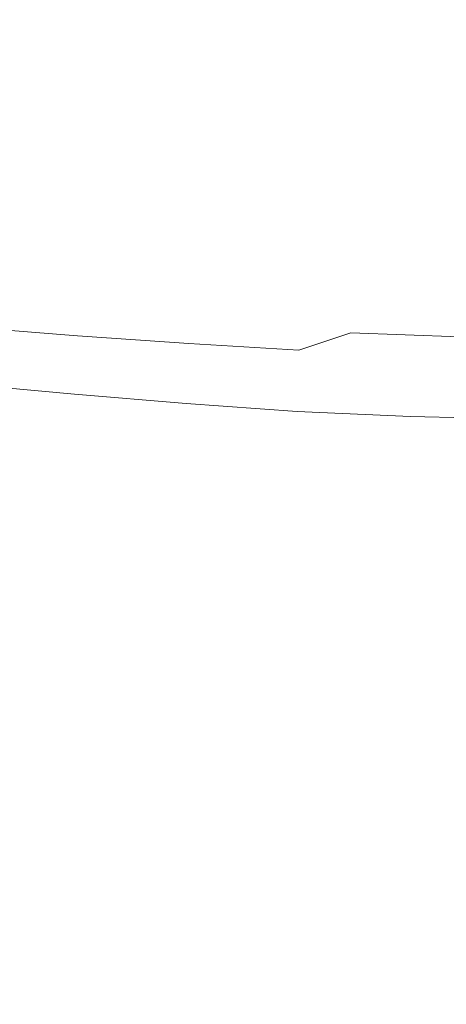
# Model space of a CAD drawing. Extents: x -787 to 894, y 182 to 945.
# Drawn here: x -234 to -182, y 330 to 451 of the extents above; entities that cross this region are included whole.
import ezdxf

# ---------------------------------------------------------------- set-up
doc = ezdxf.new("R2010")
doc.units = 0
doc.header["$LTSCALE"] = 500
doc.header["$MEASUREMENT"] = 0
doc.layers.add('NOVOTERM_CERAMIKA', color=7, linetype='Continuous')

msp = doc.modelspace()

# ---------------------------------------------------------------- linework, layer by layer
at = {"layer": 'NOVOTERM_CERAMIKA', "lineweight": 0}
for points, invisible_edges in [([(-264.68, 461.21, -753.13), (-300.76, 455.28, -753.38), (-267.91, 449.39, -752.88), (-218.42, 454.22, -752.34)], 15), ([(-267.81, 448.99, -762.87), (-300.69, 454.94, -763.37), (-264.55, 461.04, -763.13), (-218.26, 454, -762.34)], 15), ([(-159.6, 460.38, -751.37), (-218.42, 454.22, -752.34), (-187.06, 447.22, -751.66), (-114.79, 451.06, -750.36)], 15), ([(-186.89, 446.95, -761.65), (-218.26, 454, -762.34), (-159.41, 460.26, -761.37), (-114.58, 450.88, -760.36)], 15), ([(-218.42, 454.22, -752.34), (-267.91, 449.39, -752.88), (-243.72, 443.64, -752.37), (-187.06, 447.22, -751.66)], 15), ([(-243.61, 443.18, -762.36), (-267.81, 448.99, -762.87), (-218.26, 454, -762.34), (-186.89, 446.95, -761.65)], 15), ([(-187.06, 447.22, -751.66), (-182.93, 441.1, -751.4), (-122.43, 443.22, -750.34), (-114.79, 451.06, -750.36)], 15), ([(-122.23, 442.85, -760.33), (-182.76, 440.67, -761.39), (-186.89, 446.95, -761.65), (-114.58, 450.88, -760.36)], 15), ([(-243.72, 443.64, -752.37), (-234.45, 438.59, -752.02), (-182.93, 441.1, -751.4), (-187.06, 447.22, -751.66)], 15), ([(-182.76, 440.67, -761.39), (-234.35, 437.98, -762), (-243.61, 443.18, -762.36), (-186.89, 446.95, -761.65)], 15), ([(-182.93, 441.1, -751.4), (-195.07, 435.83, -751.31), (-154.64, 436.74, -750.66), (-122.43, 443.22, -750.34)], 15), ([(-154.46, 436.01, -760.63), (-194.92, 435.05, -761.28), (-182.76, 440.67, -761.39), (-122.23, 442.85, -760.33)], 15), ([(-234.45, 438.59, -752.02), (-235.68, 434.26, -751.72), (-195.07, 435.83, -751.31), (-182.93, 441.1, -751.4)], 15), ([(-194.92, 435.05, -761.28), (-235.59, 433.33, -761.67), (-234.35, 437.98, -762), (-182.76, 440.67, -761.39)], 15), ([(-235.68, 434.26, -751.72), (-242.97, 430.68, -751.38), (-212.53, 431.38, -751.12), (-195.07, 435.83, -751.31)], 15), ([(-195.07, 435.83, -751.31), (-212.53, 431.38, -751.12), (-183.53, 431.54, -750.7), (-154.64, 436.74, -750.66)], 15), ([(-183.37, 430.26, -760.61), (-212.4, 430.02, -761.02), (-194.92, 435.05, -761.28), (-154.46, 436.01, -760.63)], 15), ([(-154.64, 436.74, -750.66), (-183.53, 431.54, -750.7), (-161.02, 430.82, -750.23), (-124.82, 436.18, -750.02)], 15), ([(-160.86, 429.62, -760.15), (-183.37, 430.26, -760.61), (-154.46, 436.01, -760.63), (-124.62, 435.45, -759.99)], 15), ([(-212.4, 430.02, -761.02), (-242.89, 429.19, -761.27), (-235.59, 433.33, -761.67), (-194.92, 435.05, -761.28)], 15), ([(-242.97, 430.68, -751.38), (-254.73, 427.69, -750.91), (-231.95, 427.63, -750.71), (-212.53, 431.38, -751.12)], 15), ([(-212.53, 431.38, -751.12), (-231.95, 427.63, -750.71), (-208.79, 427.31, -750.38), (-183.53, 431.54, -750.7)], 15), ([(-183.53, 431.54, -750.7), (-208.79, 427.31, -750.38), (-189.37, 426.47, -749.99), (-161.02, 430.82, -750.23)], 15), ([(-231.86, 425.46, -760.47), (-254.68, 425.43, -760.65), (-242.89, 429.19, -761.27), (-212.4, 430.02, -761.02)], 15), ([(-208.67, 425.27, -760.17), (-231.86, 425.46, -760.47), (-212.4, 430.02, -761.02), (-183.37, 430.26, -760.61)], 15), ([(-189.26, 424.6, -759.81), (-208.67, 425.27, -760.17), (-183.37, 430.26, -760.61), (-160.86, 429.62, -760.15)], 15), ([(-189.37, 426.47, -749.99), (-177.82, 424.82, -749.58), (-150.05, 428.83, -749.82), (-161.02, 430.82, -750.23)], 15), ([(-149.9, 427.61, -759.74), (-177.74, 423.02, -759.42), (-189.26, 424.6, -759.81), (-160.86, 429.62, -760.15)], 15), ([(-231.95, 427.63, -750.71), (-254.73, 427.69, -750.91), (-269.35, 425.11, -750.21), (-249.98, 424.44, -749.97)], 15), ([(-208.79, 427.31, -750.38), (-231.95, 427.63, -750.71), (-249.98, 424.44, -749.97), (-230.1, 423.74, -749.67)], 15), ([(-189.37, 426.47, -749.99), (-208.79, 427.31, -750.38), (-230.1, 423.74, -749.67), (-212.56, 422.78, -749.3)], 15), ([(-200.2, 421.36, -748.91), (-177.82, 424.82, -749.58), (-189.37, 426.47, -749.99), (-212.56, 422.78, -749.3)], 15), ([(-269.37, 421.84, -759.66), (-254.68, 425.43, -760.65), (-231.86, 425.46, -760.47), (-249.96, 421.23, -759.44)], 15), ([(-249.96, 421.23, -759.44), (-231.86, 425.46, -760.47), (-208.67, 425.27, -760.17), (-230.06, 420.69, -759.19)], 15), ([(-230.06, 420.69, -759.19), (-208.67, 425.27, -760.17), (-189.26, 424.6, -759.81), (-212.54, 419.96, -758.9)], 15), ([(-230.1, 423.74, -749.67), (-249.98, 424.44, -749.97), (-265.98, 421.73, -748.81), (-247.7, 420.72, -748.49)], 15), ([(-212.56, 422.78, -749.3), (-230.1, 423.74, -749.67), (-247.7, 420.72, -748.49), (-231.11, 419.65, -748.14)], 15), ([(-189.26, 424.6, -759.81), (-177.74, 423.02, -759.42), (-200.22, 418.64, -758.53), (-212.54, 419.96, -758.9)], 15), ([(-191.31, 419.75, -748.49), (-171.76, 422.78, -749.16), (-177.82, 424.82, -749.58), (-200.2, 421.36, -748.91)], 15), ([(-217.82, 418.35, -747.75), (-200.2, 421.36, -748.91), (-212.56, 422.78, -749.3), (-231.11, 419.65, -748.14)], 15), ([(-177.74, 423.02, -759.42), (-171.69, 420.81, -758.96), (-191.35, 416.9, -758.07), (-200.22, 418.64, -758.53)], 15), ([(-184.17, 418.28, -748.06), (-168.83, 420.77, -748.7), (-171.76, 422.78, -749.16), (-191.31, 419.75, -748.49)], 15), ([(-266.08, 417.25, -757.75), (-249.96, 421.23, -759.44), (-230.06, 420.69, -759.19), (-247.78, 416.42, -757.51)], 15), ([(-206.64, 417.01, -747.34), (-191.31, 419.75, -748.49), (-200.2, 421.36, -748.91), (-217.82, 418.35, -747.75)], 15), ([(-231.11, 419.65, -748.14), (-247.7, 420.72, -748.49), (-261.82, 418.15, -746.78), (-245.53, 416.97, -746.43)], 15), ([(-247.78, 416.42, -757.51), (-230.06, 420.69, -759.19), (-212.54, 419.96, -758.9), (-231.21, 415.55, -757.26)], 15), ([(-171.69, 420.81, -758.96), (-168.74, 418.39, -758.41), (-184.19, 415.06, -757.53), (-191.35, 416.9, -758.07)], 15), ([(-176.02, 417.32, -747.7), (-167.16, 419.34, -748.28), (-168.83, 420.77, -748.7), (-184.17, 418.28, -748.06)], 15), ([(-231.3, 415.74, -746.05), (-217.82, 418.35, -747.75), (-231.11, 419.65, -748.14), (-245.53, 416.97, -746.43)], 15), ([(-212.54, 419.96, -758.9), (-200.22, 418.64, -758.53), (-217.96, 414.34, -756.91), (-231.21, 415.55, -757.26)], 15), ([(-196.39, 415.81, -746.95), (-184.17, 418.28, -748.06), (-191.31, 419.75, -748.49), (-206.64, 417.01, -747.34)], 15), ([(-218.4, 414.55, -745.67), (-206.64, 417.01, -747.34), (-217.82, 418.35, -747.75), (-231.3, 415.74, -746.05)], 15), ([(-200.22, 418.64, -758.53), (-191.35, 416.9, -758.07), (-206.8, 412.83, -756.43), (-217.96, 414.34, -756.91)], 15), ([(-185.6, 414.94, -746.6), (-176.02, 417.32, -747.7), (-184.17, 418.28, -748.06), (-196.39, 415.81, -746.95)], 15), ([(-168.74, 418.39, -758.41), (-167.05, 416.52, -757.87), (-175.96, 413.68, -757.02), (-184.19, 415.06, -757.53)], 15), ([(-262.05, 412.45, -754.99), (-247.78, 416.42, -757.51), (-231.21, 415.55, -757.26), (-245.77, 411.41, -754.74)], 15), ([(-241.26, 413.44, -743.77), (-231.3, 415.74, -746.05), (-245.53, 416.97, -746.43), (-256.32, 414.65, -744.14)], 15), ([(-206.08, 413.5, -745.29), (-196.39, 415.81, -746.95), (-206.64, 417.01, -747.34), (-218.4, 414.55, -745.67)], 15), ([(-191.35, 416.9, -758.07), (-184.19, 415.06, -757.53), (-196.51, 411.27, -755.86), (-206.8, 412.83, -756.43)], 15), ([(-164.06, 417.26, -747.53), (-176.02, 417.32, -747.7), (-185.6, 414.94, -746.6), (-172.82, 414.62, -746.34)], 15), ([(-231.21, 415.55, -757.26), (-217.96, 414.34, -756.91), (-231.56, 410.19, -754.37), (-245.77, 411.41, -754.74)], 15), ([(-227.11, 412.33, -743.41), (-218.4, 414.55, -745.67), (-231.3, 415.74, -746.05), (-241.26, 413.44, -743.77)], 15), ([(-193.61, 412.68, -744.94), (-185.6, 414.94, -746.6), (-196.39, 415.81, -746.95), (-206.08, 413.5, -745.29)], 15), ([(-217.96, 414.34, -756.91), (-206.8, 412.83, -756.43), (-218.66, 408.82, -753.85), (-231.56, 410.19, -754.37)], 15), ([(-213.47, 411.36, -743.05), (-206.08, 413.5, -745.29), (-218.4, 414.55, -745.67), (-227.11, 412.33, -743.41)], 15), ([(-184.19, 415.06, -757.53), (-175.96, 413.68, -757.02), (-185.63, 409.99, -755.29), (-196.51, 411.27, -755.86)], 15), ([(-172.82, 414.62, -746.34), (-185.6, 414.94, -746.6), (-193.61, 412.68, -744.94), (-180.26, 412.2, -744.64)], 15), ([(-248.33, 411.39, -740.87), (-233.32, 410.32, -740.52), (-227.11, 412.33, -743.41), (-241.26, 413.44, -743.77)], 11), ([(-206.8, 412.83, -756.43), (-196.51, 411.27, -755.86), (-206.31, 407.46, -753.26), (-218.66, 408.82, -753.85)], 15), ([(-199.95, 410.56, -742.71), (-193.61, 412.68, -744.94), (-206.08, 413.5, -745.29), (-213.47, 411.36, -743.05)], 15), ([(-185.63, 409.99, -755.29), (-175.96, 413.68, -757.02), (-163.92, 413.46, -756.78), (-172.75, 409.5, -754.93)], 15), ([(-233.32, 410.32, -740.52), (-218.77, 409.38, -740.18), (-213.47, 411.36, -743.05), (-227.11, 412.33, -743.41)], 11), ([(-180.26, 412.2, -744.64), (-193.61, 412.68, -744.94), (-199.95, 410.56, -742.71), (-186.17, 409.99, -742.38)], 12), ([(-166.42, 411.9, -744.36), (-180.26, 412.2, -744.64), (-186.17, 409.99, -742.38), (-172.26, 409.55, -742.07)], 14), ([(-245.77, 411.41, -754.74), (-231.56, 410.19, -754.37), (-241.64, 406.43, -750.89), (-256.71, 407.68, -751.3)], 15), ([(-253.19, 409.47, -737.32), (-237.6, 408.4, -737), (-233.32, 410.32, -740.52), (-248.33, 411.39, -740.87)], 15), ([(-218.77, 409.38, -740.18), (-204.52, 408.6, -739.84), (-199.95, 410.56, -742.71), (-213.47, 411.36, -743.05)], 11), ([(-196.51, 411.27, -755.86), (-185.63, 409.99, -755.29), (-193.74, 406.35, -752.68), (-206.31, 407.46, -753.26)], 15), ([(-199.95, 410.56, -742.71), (-204.52, 408.6, -739.84), (-190.38, 407.97, -739.51), (-186.17, 409.99, -742.38)], 15), ([(-231.56, 410.19, -754.37), (-218.66, 408.82, -753.85), (-227.47, 405.17, -750.38), (-241.64, 406.43, -750.89)], 15), ([(-237.6, 408.4, -737), (-222.48, 407.48, -736.67), (-218.77, 409.38, -740.18), (-233.32, 410.32, -740.52)], 15), ([(-222.48, 407.48, -736.67), (-207.73, 406.7, -736.35), (-204.52, 408.6, -739.84), (-218.77, 409.38, -740.18)], 15), ([(-193.74, 406.35, -752.68), (-185.63, 409.99, -755.29), (-172.75, 409.5, -754.93), (-180.27, 405.77, -752.3)], 15), ([(-186.17, 409.99, -742.38), (-190.38, 407.97, -739.51), (-176.33, 407.44, -739.19), (-172.26, 409.55, -742.07)], 15), ([(-240.56, 406.5, -732.82), (-225.06, 405.57, -732.51), (-222.48, 407.48, -736.67), (-237.6, 408.4, -737)], 15), ([(-218.66, 408.82, -753.85), (-206.31, 407.46, -753.26), (-213.78, 404, -749.82), (-227.47, 405.17, -750.38)], 15), ([(-204.52, 408.6, -739.84), (-207.73, 406.7, -736.35), (-193.28, 406.04, -736.02), (-190.38, 407.97, -739.51)], 15), ([(-190.38, 407.97, -739.51), (-193.28, 406.04, -736.02), (-179.04, 405.46, -735.69), (-176.33, 407.44, -739.19)], 15), ([(-225.06, 405.57, -732.51), (-209.98, 404.78, -732.2), (-207.73, 406.7, -736.35), (-222.48, 407.48, -736.67)], 15), ([(-206.31, 407.46, -753.26), (-193.74, 406.35, -752.68), (-200.17, 403.05, -749.3), (-213.78, 404, -749.82)], 15), ([(-227.47, 405.17, -750.38), (-233.74, 402.14, -746.26), (-248.8, 403.3, -746.74), (-241.64, 406.43, -750.89)], 7), ([(-242.77, 404.5, -727.97), (-227.02, 403.56, -727.69), (-225.06, 405.57, -732.51), (-240.56, 406.5, -732.82)], 15), ([(-227.02, 403.56, -727.69), (-211.69, 402.76, -727.4), (-209.98, 404.78, -732.2), (-225.06, 405.57, -732.51)], 15), ([(-207.73, 406.7, -736.35), (-209.98, 404.78, -732.2), (-195.27, 404.11, -731.89), (-193.28, 406.04, -736.02)], 15), ([(-200.17, 403.05, -749.3), (-193.74, 406.35, -752.68), (-180.27, 405.77, -752.3), (-186.29, 402.43, -748.93)], 15), ([(-193.28, 406.04, -736.02), (-195.27, 404.11, -731.89), (-180.81, 403.52, -731.56), (-179.04, 405.46, -735.69)], 15), ([(-186.29, 402.43, -748.93), (-180.27, 405.77, -752.3), (-166.39, 405.57, -752.1), (-172.34, 402.06, -748.69)], 15), ([(-228.83, 401.36, -722.2), (-227.02, 403.56, -727.69), (-242.77, 404.5, -727.97), (-244.82, 402.3, -722.45)], 15), ([(-213.78, 404, -749.82), (-219.14, 401.11, -745.78), (-233.74, 402.14, -746.26), (-227.47, 405.17, -750.38)], 7), ([(-209.98, 404.78, -732.2), (-211.69, 402.76, -727.4), (-196.74, 402.09, -727.11), (-195.27, 404.11, -731.89)], 15), ([(-233.74, 402.14, -746.26), (-238.07, 399.65, -741.8), (-253.72, 400.75, -742.19), (-248.8, 403.3, -746.74)], 15), ([(-213.27, 400.55, -721.94), (-211.69, 402.76, -727.4), (-227.02, 403.56, -727.69), (-228.83, 401.36, -722.2)], 15), ([(-200.17, 403.05, -749.3), (-204.81, 400.25, -745.34), (-219.14, 401.11, -745.78), (-213.78, 404, -749.82)], 7), ([(-195.27, 404.11, -731.89), (-196.74, 402.09, -727.11), (-182.05, 401.49, -726.8), (-180.81, 403.52, -731.56)], 15), ([(-180.81, 403.52, -731.56), (-182.05, 401.49, -726.8), (-167.51, 400.95, -726.47), (-166.49, 402.98, -731.23)], 15), ([(-230.51, 398.96, -716.05), (-228.83, 401.36, -722.2), (-244.82, 402.3, -722.45), (-246.73, 399.91, -716.27)], 15), ([(-219.14, 401.11, -745.78), (-222.88, 398.68, -741.4), (-238.07, 399.65, -741.8), (-233.74, 402.14, -746.26)], 15), ([(-196.74, 402.09, -727.11), (-211.69, 402.76, -727.4), (-213.27, 400.55, -721.94), (-198.1, 399.87, -721.66)], 15), ([(-190.59, 399.61, -744.99), (-204.81, 400.25, -745.34), (-200.17, 403.05, -749.3), (-186.29, 402.43, -748.93)], 11), ([(-182.05, 401.49, -726.8), (-196.74, 402.09, -727.11), (-198.1, 399.87, -721.66), (-183.19, 399.28, -721.37)], 15), ([(-176.5, 399.11, -744.72), (-190.59, 399.61, -744.99), (-186.29, 402.43, -748.93), (-172.34, 402.06, -748.69)], 11), ([(-214.73, 398.15, -715.82), (-213.27, 400.55, -721.94), (-228.83, 401.36, -722.2), (-230.51, 398.96, -716.05)], 15), ([(-204.81, 400.25, -745.34), (-208.06, 397.87, -741.03), (-222.88, 398.68, -741.4), (-219.14, 401.11, -745.78)], 15), ([(-167.51, 400.95, -726.47), (-182.05, 401.49, -726.8), (-183.19, 399.28, -721.37), (-168.43, 398.74, -721.06)], 15), ([(-232.08, 396.38, -709.29), (-230.51, 398.96, -716.05), (-246.73, 399.91, -716.27), (-248.52, 397.34, -709.46)], 15), ([(-222.88, 398.68, -741.4), (-225.49, 396.51, -736.7), (-241.05, 397.44, -737.03), (-238.07, 399.65, -741.8)], 15), ([(-198.1, 399.87, -721.66), (-213.27, 400.55, -721.94), (-214.73, 398.15, -715.82), (-199.34, 397.47, -715.57)], 15), ([(-193.55, 397.2, -740.69), (-208.06, 397.87, -741.03), (-204.81, 400.25, -745.34), (-190.59, 399.61, -744.99)], 15), ([(-183.19, 399.28, -721.37), (-198.1, 399.87, -721.66), (-199.34, 397.47, -715.57), (-184.23, 396.88, -715.3)], 15), ([(-179.27, 396.64, -740.38), (-193.55, 397.2, -740.69), (-190.59, 399.61, -744.99), (-176.5, 399.11, -744.72)], 15), ([(-216.1, 395.57, -709.09), (-214.73, 398.15, -715.82), (-230.51, 398.96, -716.05), (-232.08, 396.38, -709.29)], 15), ([(-208.06, 397.87, -741.03), (-210.34, 395.7, -736.37), (-225.49, 396.51, -736.7), (-222.88, 398.68, -741.4)], 15), ([(-168.43, 398.74, -721.06), (-183.19, 399.28, -721.37), (-184.23, 396.88, -715.3), (-169.28, 396.35, -715.01)], 15), ([(-233.57, 393.62, -701.92), (-232.08, 396.38, -709.29), (-248.52, 397.34, -709.46), (-250.21, 394.59, -702.04)], 15), ([(-225.49, 396.51, -736.7), (-227.46, 394.37, -731.61), (-243.28, 395.32, -731.9), (-241.05, 397.44, -737.03)], 15), ([(-199.34, 397.47, -715.57), (-214.73, 398.15, -715.82), (-216.1, 395.57, -709.09), (-200.51, 394.89, -708.87)], 15), ([(-195.57, 395.02, -736.05), (-210.34, 395.7, -736.37), (-208.06, 397.87, -741.03), (-193.55, 397.2, -740.69)], 15), ([(-184.23, 396.88, -715.3), (-199.34, 397.47, -715.57), (-200.51, 394.89, -708.87), (-185.21, 394.31, -708.62)], 15), ([(-181.07, 394.43, -735.72), (-195.57, 395.02, -736.05), (-193.55, 397.2, -740.69), (-179.27, 396.64, -740.38)], 15), ([(-217.38, 392.81, -701.76), (-216.1, 395.57, -709.09), (-232.08, 396.38, -709.29), (-233.57, 393.62, -701.92)], 15), ([(-210.34, 395.7, -736.37), (-212.07, 393.57, -731.32), (-227.46, 394.37, -731.61), (-225.49, 396.51, -736.7)], 15), ([(-169.28, 396.35, -715.01), (-184.23, 396.88, -715.3), (-185.21, 394.31, -708.62), (-170.07, 393.78, -708.35)], 15), ([(-243.28, 395.32, -731.9), (-227.46, 394.37, -731.61), (-229.28, 392.11, -725.99), (-245.35, 393.06, -726.24)], 15), ([(-200.51, 394.89, -708.87), (-216.1, 395.57, -709.09), (-217.38, 392.81, -701.76), (-201.61, 392.13, -701.57)], 15), ([(-197.06, 392.88, -731.01), (-212.07, 393.57, -731.32), (-210.34, 395.7, -736.37), (-195.57, 395.02, -736.05)], 15), ([(-185.21, 394.31, -708.62), (-200.51, 394.89, -708.87), (-201.61, 392.13, -701.57), (-186.13, 391.56, -701.35)], 15), ([(-182.33, 392.29, -730.69), (-197.06, 392.88, -731.01), (-195.57, 395.02, -736.05), (-181.07, 394.43, -735.72)], 15), ([(-251.81, 391.66, -694.04), (-234.98, 390.68, -693.97), (-233.57, 393.62, -701.92), (-250.21, 394.59, -702.04)], 15), ([(-234.98, 390.68, -693.97), (-218.61, 389.87, -693.85), (-217.38, 392.81, -701.76), (-233.57, 393.62, -701.92)], 15), ([(-227.46, 394.37, -731.61), (-212.07, 393.57, -731.32), (-213.65, 391.3, -725.72), (-229.28, 392.11, -725.99)], 15), ([(-213.65, 391.3, -725.72), (-212.07, 393.57, -731.32), (-197.06, 392.88, -731.01), (-198.41, 390.62, -725.44)], 15), ([(-170.07, 393.78, -708.35), (-185.21, 394.31, -708.62), (-186.13, 391.56, -701.35), (-170.83, 391.04, -701.1)], 15), ([(-167.76, 391.74, -730.36), (-182.33, 392.29, -730.69), (-181.07, 394.43, -735.72), (-166.73, 393.89, -735.39)], 15), ([(-245.35, 393.06, -726.24), (-229.28, 392.11, -725.99), (-230.97, 389.68, -719.75), (-247.27, 390.64, -719.96)], 15), ([(-217.38, 392.81, -701.76), (-218.61, 389.87, -693.85), (-202.67, 389.2, -693.7), (-201.61, 392.13, -701.57)], 15), ([(-198.41, 390.62, -725.44), (-197.06, 392.88, -731.01), (-182.33, 392.29, -730.69), (-183.46, 390.02, -725.14)], 15), ([(-183.46, 390.02, -725.14), (-182.33, 392.29, -730.69), (-167.76, 391.74, -730.36), (-168.68, 389.48, -724.82)], 15), ([(-229.28, 392.11, -725.99), (-213.65, 391.3, -725.72), (-215.12, 388.86, -719.51), (-230.97, 389.68, -719.75)], 15), ([(-215.12, 388.86, -719.51), (-213.65, 391.3, -725.72), (-198.41, 390.62, -725.44), (-199.67, 388.18, -719.25)], 15), ([(-201.61, 392.13, -701.57), (-202.67, 389.2, -693.7), (-187.03, 388.63, -693.51), (-186.13, 391.56, -701.35)], 15), ([(-186.13, 391.56, -701.35), (-187.03, 388.63, -693.51), (-171.57, 388.13, -693.28), (-170.83, 391.04, -701.1)], 15), ([(-247.27, 390.64, -719.96), (-230.97, 389.68, -719.75), (-232.55, 387.07, -712.9), (-249.07, 388.04, -713.08)], 15), ([(-236.34, 387.57, -685.46), (-219.81, 386.76, -685.39), (-218.61, 389.87, -693.85), (-234.98, 390.68, -693.97)], 15), ([(-218.61, 389.87, -693.85), (-219.81, 386.76, -685.39), (-203.7, 386.1, -685.28), (-202.67, 389.2, -693.7)], 15), ([(-199.67, 388.18, -719.25), (-198.41, 390.62, -725.44), (-183.46, 390.02, -725.14), (-184.51, 387.59, -718.98)], 15), ([(-184.51, 387.59, -718.98), (-183.46, 390.02, -725.14), (-168.68, 389.48, -724.82), (-169.53, 387.05, -718.67)], 15), ([(-230.97, 389.68, -719.75), (-215.12, 388.86, -719.51), (-216.49, 386.25, -712.7), (-232.55, 387.07, -712.9)], 15), ([(-216.49, 386.25, -712.7), (-215.12, 388.86, -719.51), (-199.67, 388.18, -719.25), (-200.84, 385.57, -712.48)], 15), ([(-202.67, 389.2, -693.7), (-203.7, 386.1, -685.28), (-187.91, 385.54, -685.12), (-187.03, 388.63, -693.51)], 15), ([(-249.07, 388.04, -713.08), (-232.55, 387.07, -712.9), (-234.04, 384.29, -705.48), (-250.76, 385.26, -705.6)], 15), ([(-237.66, 384.3, -676.42), (-220.98, 383.49, -676.41), (-219.81, 386.76, -685.39), (-236.34, 387.57, -685.46)], 15), ([(-200.84, 385.57, -712.48), (-199.67, 388.18, -719.25), (-184.51, 387.59, -718.98), (-185.49, 384.98, -712.22)], 15), ([(-187.03, 388.63, -693.51), (-187.91, 385.54, -685.12), (-172.31, 385.05, -684.92), (-171.57, 388.13, -693.28)], 15), ([(-185.49, 384.98, -712.22), (-184.51, 387.59, -718.98), (-169.53, 387.05, -718.67), (-170.32, 384.45, -711.94)], 15), ([(-232.55, 387.07, -712.9), (-216.49, 386.25, -712.7), (-217.78, 383.47, -705.32), (-234.04, 384.29, -705.48)], 15), ([(-219.81, 386.76, -685.39), (-220.98, 383.49, -676.41), (-204.73, 382.83, -676.34), (-203.7, 386.1, -685.28)], 15), ([(-217.78, 383.47, -705.32), (-216.49, 386.25, -712.7), (-200.84, 385.57, -712.48), (-201.94, 382.79, -705.12)], 15), ([(-234.04, 384.29, -705.48), (-235.46, 381.33, -697.48), (-252.38, 382.31, -697.56), (-250.76, 385.26, -705.6)], 15), ([(-203.7, 386.1, -685.28), (-204.73, 382.83, -676.34), (-188.81, 382.29, -676.21), (-187.91, 385.54, -685.12)], 15), ([(-201.94, 382.79, -705.12), (-200.84, 385.57, -712.48), (-185.49, 384.98, -712.22), (-186.41, 382.21, -704.9)], 15), ([(-187.91, 385.54, -685.12), (-188.81, 382.29, -676.21), (-173.08, 381.81, -676.04), (-172.31, 385.05, -684.92)], 15), ([(-238.98, 380.86, -666.87), (-222.15, 380.05, -666.91), (-220.98, 383.49, -676.41), (-237.66, 384.3, -676.42)], 15), ([(-217.78, 383.47, -705.32), (-219.01, 380.52, -697.37), (-235.46, 381.33, -697.48), (-234.04, 384.29, -705.48)], 15), ([(-186.41, 382.21, -704.9), (-185.49, 384.98, -712.22), (-170.32, 384.45, -711.94), (-171.07, 381.69, -704.63)], 15), ([(-220.98, 383.49, -676.41), (-222.15, 380.05, -666.91), (-205.78, 379.41, -666.89), (-204.73, 382.83, -676.34)], 15), ([(-203, 379.84, -697.21), (-219.01, 380.52, -697.37), (-217.78, 383.47, -705.32), (-201.94, 382.79, -705.12)], 15), ([(-204.73, 382.83, -676.34), (-205.78, 379.41, -666.89), (-189.73, 378.87, -666.8), (-188.81, 382.29, -676.21)], 15), ([(-187.3, 379.27, -697.01), (-203, 379.84, -697.21), (-201.94, 382.79, -705.12), (-186.41, 382.21, -704.9)], 15), ([(-188.81, 382.29, -676.21), (-189.73, 378.87, -666.8), (-173.89, 378.41, -666.66), (-173.08, 381.81, -676.04)], 15), ([(-171.81, 378.76, -696.77), (-187.3, 379.27, -697.01), (-186.41, 382.21, -704.9), (-171.07, 381.69, -704.63)], 15), ([(-223.35, 376.46, -656.93), (-222.15, 380.05, -666.91), (-238.98, 380.86, -666.87), (-240.3, 377.26, -656.84)], 15), ([(-219.01, 380.52, -697.37), (-220.21, 377.4, -688.87), (-236.83, 378.21, -688.94), (-235.46, 381.33, -697.48)], 15), ([(-204.03, 376.73, -688.76), (-220.21, 377.4, -688.87), (-219.01, 380.52, -697.37), (-203, 379.84, -697.21)], 15), ([(-205.78, 379.41, -666.89), (-222.15, 380.05, -666.91), (-223.35, 376.46, -656.93), (-206.85, 375.82, -656.95)], 15), ([(-189.73, 378.87, -666.8), (-205.78, 379.41, -666.89), (-206.85, 375.82, -656.95), (-190.7, 375.3, -656.91)], 15), ([(-188.19, 376.17, -688.59), (-204.03, 376.73, -688.76), (-203, 379.84, -697.21), (-187.3, 379.27, -697.01)], 15), ([(-172.55, 375.67, -688.38), (-188.19, 376.17, -688.59), (-187.3, 379.27, -697.01), (-171.81, 378.76, -696.77)], 15), ([(-220.21, 377.4, -688.87), (-221.39, 374.11, -679.86), (-238.16, 374.93, -679.88), (-236.83, 378.21, -688.94)], 15), ([(-173.89, 378.41, -666.66), (-189.73, 378.87, -666.8), (-190.7, 375.3, -656.91), (-174.76, 374.85, -656.8)], 15), ([(-224.55, 372.66, -646.36), (-223.35, 376.46, -656.93), (-240.3, 377.26, -656.84), (-241.61, 373.45, -646.21)], 15), ([(-205.06, 373.45, -679.79), (-221.39, 374.11, -679.86), (-220.21, 377.4, -688.87), (-204.03, 376.73, -688.76)], 15), ([(-189.08, 372.9, -679.66), (-205.06, 373.45, -679.79), (-204.03, 376.73, -688.76), (-188.19, 376.17, -688.59)], 15), ([(-206.85, 375.82, -656.95), (-223.35, 376.46, -656.93), (-224.55, 372.66, -646.36), (-207.95, 372.04, -646.43)], 15), ([(-190.7, 375.3, -656.91), (-206.85, 375.82, -656.95), (-207.95, 372.04, -646.43), (-191.7, 371.53, -646.43)], 15), ([(-173.31, 372.42, -679.47), (-189.08, 372.9, -679.66), (-188.19, 376.17, -688.59), (-172.55, 375.67, -688.38)], 15), ([(-221.39, 374.11, -679.86), (-222.56, 370.67, -670.35), (-239.48, 371.48, -670.31), (-238.16, 374.93, -679.88)], 15), ([(-174.76, 374.85, -656.8), (-190.7, 375.3, -656.91), (-191.7, 371.53, -646.43), (-175.67, 371.1, -646.35)], 15), ([(-225.74, 368.63, -635.08), (-224.55, 372.66, -646.36), (-241.61, 373.45, -646.21), (-242.92, 369.41, -634.87)], 15), ([(-206.11, 370.02, -670.32), (-222.56, 370.67, -670.35), (-221.39, 374.11, -679.86), (-205.06, 373.45, -679.79)], 15), ([(-190, 369.48, -670.22), (-206.11, 370.02, -670.32), (-205.06, 373.45, -679.79), (-189.08, 372.9, -679.66)], 15), ([(-207.95, 372.04, -646.43), (-224.55, 372.66, -646.36), (-225.74, 368.63, -635.08), (-209.05, 368.01, -635.21)], 15), ([(-191.7, 371.53, -646.43), (-207.95, 372.04, -646.43), (-209.05, 368.01, -635.21), (-192.71, 367.52, -635.25)], 15), ([(-174.12, 369.01, -670.07), (-190, 369.48, -670.22), (-189.08, 372.9, -679.66), (-173.31, 372.42, -679.47)], 15), ([(-239.48, 371.48, -670.31), (-222.56, 370.67, -670.35), (-223.76, 367.07, -660.35), (-240.8, 367.88, -660.26)], 15), ([(-223.76, 367.07, -660.35), (-222.56, 370.67, -670.35), (-206.11, 370.02, -670.32), (-207.18, 366.43, -660.37)], 15), ([(-175.67, 371.1, -646.35), (-191.7, 371.53, -646.43), (-192.71, 367.52, -635.25), (-176.6, 367.12, -635.21)], 15), ([(-226.93, 364.3, -622.98), (-225.74, 368.63, -635.08), (-242.92, 369.41, -634.87), (-244.2, 365.08, -622.7)], 15), ([(-207.18, 366.43, -660.37), (-206.11, 370.02, -670.32), (-190, 369.48, -670.22), (-190.96, 365.9, -660.32)], 15), ([(-190.96, 365.9, -660.32), (-190, 369.48, -670.22), (-174.12, 369.01, -670.07), (-174.98, 365.45, -660.2)], 15), ([(-209.05, 368.01, -635.21), (-225.74, 368.63, -635.08), (-226.93, 364.3, -622.98), (-210.13, 363.7, -623.17)], 15), ([(-240.8, 367.88, -660.26), (-223.76, 367.07, -660.35), (-224.97, 363.27, -649.77), (-242.13, 364.07, -649.62)], 15), ([(-224.97, 363.27, -649.77), (-223.76, 367.07, -660.35), (-207.18, 366.43, -660.37), (-208.28, 362.64, -649.84)], 15), ([(-192.71, 367.52, -635.25), (-209.05, 368.01, -635.21), (-210.13, 363.7, -623.17), (-193.71, 363.23, -623.26)], 15), ([(-176.6, 367.12, -635.21), (-192.71, 367.52, -635.25), (-193.71, 363.23, -623.26), (-177.53, 362.85, -623.26)], 15), ([(-208.28, 362.64, -649.84), (-207.18, 366.43, -660.37), (-190.96, 365.9, -660.32), (-191.96, 362.13, -649.83)], 15), ([(-191.96, 362.13, -649.83), (-190.96, 365.9, -660.32), (-174.98, 365.45, -660.2), (-175.89, 361.7, -649.74)], 15), ([(-245.46, 360.42, -609.61), (-228.08, 359.66, -609.96), (-226.93, 364.3, -622.98), (-244.2, 365.08, -622.7)], 15), ([(-242.13, 364.07, -649.62), (-224.97, 363.27, -649.77), (-226.17, 359.23, -638.48), (-243.44, 360.02, -638.27)], 15), ([(-226.93, 364.3, -622.98), (-228.08, 359.66, -609.96), (-211.19, 359.07, -610.2), (-210.13, 363.7, -623.17)], 15), ([(-210.13, 363.7, -623.17), (-211.19, 359.07, -610.2), (-194.68, 358.62, -610.34), (-193.71, 363.23, -623.26)], 15), ([(-226.17, 359.23, -638.48), (-224.97, 363.27, -649.77), (-208.28, 362.64, -649.84), (-209.38, 358.61, -638.6)], 15), ([(-209.38, 358.61, -638.6), (-208.28, 362.64, -649.84), (-191.96, 362.13, -649.83), (-192.97, 358.12, -638.64)], 15), ([(-193.71, 363.23, -623.26), (-194.68, 358.62, -610.34), (-178.43, 358.26, -610.38), (-177.53, 362.85, -623.26)], 15), ([(-192.97, 358.12, -638.64), (-191.96, 362.13, -649.83), (-175.89, 361.7, -649.74), (-176.82, 357.71, -638.59)], 15), ([(-246.69, 355.4, -595.47), (-229.2, 354.64, -595.89), (-228.08, 359.66, -609.96), (-245.46, 360.42, -609.61)], 15), ([(-243.44, 360.02, -638.27), (-226.17, 359.23, -638.48), (-227.35, 354.91, -626.38), (-244.73, 355.69, -626.1)], 15), ([(-228.08, 359.66, -609.96), (-229.2, 354.64, -595.89), (-212.2, 354.07, -596.2), (-211.19, 359.07, -610.2)], 15), ([(-227.35, 354.91, -626.38), (-226.17, 359.23, -638.48), (-209.38, 358.61, -638.6), (-210.46, 354.3, -626.55)], 15), ([(-211.19, 359.07, -610.2), (-212.2, 354.07, -596.2), (-195.6, 353.65, -596.39), (-194.68, 358.62, -610.34)], 15), ([(-210.46, 354.3, -626.55), (-209.38, 358.61, -638.6), (-192.97, 358.12, -638.64), (-193.96, 353.83, -626.64)], 15), ([(-194.68, 358.62, -610.34), (-195.6, 353.65, -596.39), (-179.27, 353.31, -596.48), (-178.43, 358.26, -610.38)], 15), ([(-193.96, 353.83, -626.64), (-192.97, 358.12, -638.64), (-176.82, 357.71, -638.59), (-177.73, 353.44, -626.63)], 15), ([(-247.87, 349.96, -580.17), (-230.26, 349.22, -580.68), (-229.2, 354.64, -595.89), (-246.69, 355.4, -595.47)], 15), ([(-227.35, 354.91, -626.38), (-228.51, 350.26, -613.34), (-246, 351.03, -612.99), (-244.73, 355.69, -626.1)], 15), ([(-211.52, 349.67, -613.58), (-228.51, 350.26, -613.34), (-227.35, 354.91, -626.38), (-210.46, 354.3, -626.55)], 15), ([(-229.2, 354.64, -595.89), (-230.26, 349.22, -580.68), (-213.16, 348.67, -581.05), (-212.2, 354.07, -596.2)], 15), ([(-212.2, 354.07, -596.2), (-213.16, 348.67, -581.05), (-196.46, 348.26, -581.3), (-195.6, 353.65, -596.39)], 15), ([(-194.93, 349.21, -613.72), (-211.52, 349.67, -613.58), (-210.46, 354.3, -626.55), (-193.96, 353.83, -626.64)], 15), ([(-195.6, 353.65, -596.39), (-196.46, 348.26, -581.3), (-180.04, 347.95, -581.44), (-179.27, 353.31, -596.48)], 15), ([(-178.62, 348.85, -613.75), (-194.93, 349.21, -613.72), (-193.96, 353.83, -626.64), (-177.73, 353.44, -626.63)], 15), ([(-228.51, 350.26, -613.34), (-229.63, 345.24, -599.27), (-247.24, 346, -598.85), (-246, 351.03, -612.99)], 15), ([(-212.53, 344.67, -599.58), (-229.63, 345.24, -599.27), (-228.51, 350.26, -613.34), (-211.52, 349.67, -613.58)], 15), ([(-249.01, 344.08, -563.6), (-231.26, 343.35, -564.2), (-230.26, 349.22, -580.68), (-247.87, 349.96, -580.17)], 15), ([(-230.26, 349.22, -580.68), (-231.26, 343.35, -564.2), (-214.04, 342.81, -564.65), (-213.16, 348.67, -581.05)], 15), ([(-195.85, 344.23, -599.77), (-212.53, 344.67, -599.58), (-211.52, 349.67, -613.58), (-194.93, 349.21, -613.72)], 15), ([(-179.46, 343.89, -599.85), (-195.85, 344.23, -599.77), (-194.93, 349.21, -613.72), (-178.62, 348.85, -613.75)], 15), ([(-213.16, 348.67, -581.05), (-214.04, 342.81, -564.65), (-197.23, 342.43, -564.96), (-196.46, 348.26, -581.3)], 15), ([(-196.46, 348.26, -581.3), (-197.23, 342.43, -564.96), (-180.72, 342.15, -565.15), (-180.04, 347.95, -581.44)], 15), ([(-229.63, 345.24, -599.27), (-230.69, 339.82, -584.05), (-248.43, 340.57, -583.54), (-247.24, 346, -598.85)], 15), ([(-213.49, 339.26, -584.43), (-230.69, 339.82, -584.05), (-229.63, 345.24, -599.27), (-212.53, 344.67, -599.58)], 15), ([(-232.19, 336.98, -546.34), (-231.26, 343.35, -564.2), (-249.01, 344.08, -563.6), (-250.09, 337.7, -545.65)], 15), ([(-196.7, 338.85, -584.67), (-213.49, 339.26, -584.43), (-212.53, 344.67, -599.58), (-195.85, 344.23, -599.77)], 15), ([(-180.23, 338.53, -584.8), (-196.7, 338.85, -584.67), (-195.85, 344.23, -599.77), (-179.46, 343.89, -599.85)], 15), ([(-214.04, 342.81, -564.65), (-231.26, 343.35, -564.2), (-232.19, 336.98, -546.34), (-214.83, 336.46, -546.87)], 15), ([(-197.23, 342.43, -564.96), (-214.04, 342.81, -564.65), (-214.83, 336.46, -546.87), (-197.89, 336.11, -547.25)], 15), ([(-180.72, 342.15, -565.15), (-197.23, 342.43, -564.96), (-197.89, 336.11, -547.25), (-181.28, 335.85, -547.49)], 15), ([(-230.69, 339.82, -584.05), (-231.7, 333.94, -567.57), (-249.57, 334.68, -566.97), (-248.43, 340.57, -583.54)], 15), ([(-214.37, 333.4, -568.02), (-231.7, 333.94, -567.57), (-230.69, 339.82, -584.05), (-213.49, 339.26, -584.43)], 15), ([(-197.47, 333.02, -568.33), (-214.37, 333.4, -568.02), (-213.49, 339.26, -584.43), (-196.7, 338.85, -584.67)], 15), ([(-180.89, 332.73, -568.51), (-197.47, 333.02, -568.33), (-196.7, 338.85, -584.67), (-180.23, 338.53, -584.8)], 15), ([(-233.03, 330.27, -527.53), (-232.19, 336.98, -546.34), (-250.09, 337.7, -545.65), (-251.1, 330.98, -526.74)], 15), ([(-214.83, 336.46, -546.87), (-232.19, 336.98, -546.34), (-233.03, 330.27, -527.53), (-215.52, 329.77, -528.14)], 15), ([(-197.89, 336.11, -547.25), (-214.83, 336.46, -546.87), (-215.52, 329.77, -528.14), (-198.46, 329.44, -528.59)], 15), ([(-181.28, 335.85, -547.49), (-197.89, 336.11, -547.25), (-198.46, 329.44, -528.59), (-181.72, 329.22, -528.89)], 15), ([(-249.57, 334.68, -566.97), (-231.7, 333.94, -567.57), (-232.63, 327.58, -549.72), (-250.66, 328.3, -549.03)], 15), ([(-232.63, 327.58, -549.72), (-231.7, 333.94, -567.57), (-214.37, 333.4, -568.02), (-215.15, 327.06, -550.24)], 15), ([(-215.15, 327.06, -550.24), (-214.37, 333.4, -568.02), (-197.47, 333.02, -568.33), (-198.13, 326.69, -550.62)], 15), ([(-198.13, 326.69, -550.62), (-197.47, 333.02, -568.33), (-180.89, 332.73, -568.51), (-181.44, 326.44, -550.85)], 15), ([(-233.8, 323.36, -508.17), (-233.03, 330.27, -527.53), (-251.1, 330.98, -526.74), (-252.03, 324.06, -507.29)], 15)]:
    msp.add_3dface(points, dxfattribs=dict(at, invisible_edges=invisible_edges))

doc.saveas('drawing.dxf')
